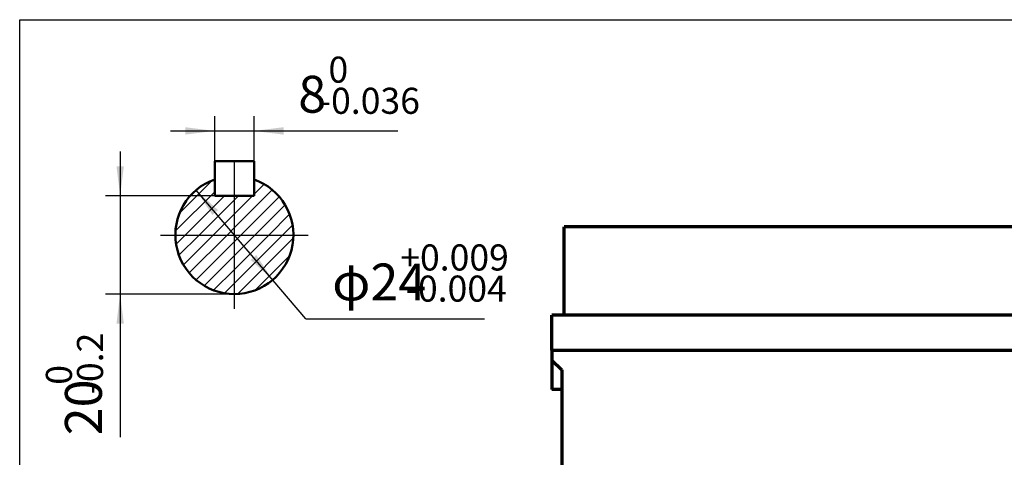
# Model space of a CAD drawing. Units: millimetres. Extents: x -314 to 316, y -289 to 185.
# Drawn here: x -314 to -114, y 70 to 159 of the extents above; entities that cross this region are included whole.
import ezdxf

# ---------------------------------------------------------------- set-up
doc = ezdxf.new("R2010")
doc.units = ezdxf.units.MM
doc.linetypes.add('EB_DASHDOT', pattern=[39, 30, -3, 3, -3])
for name, color, linetype, lineweight in [('CAXA0', 7, 'Continuous', 70), ('CAXA1', 1, 'EB_DASHDOT', 25), ('CAXA3', 7, 'Continuous', 25), ('CAXA4', 3, 'Continuous', 25), ('CAXA5', 4, 'Continuous', 25)]:
    doc.layers.add(name, color=color, linetype=linetype, lineweight=lineweight)
doc.styles.add('标准', font='txt', dxfattribs={"width": 0.667})
doc.dimstyles.new('标准', dxfattribs={"dimscale": 1.5, "dimtxt": 5, "dimasz": 4, "dimexe": 2, "dimexo": 0, "dimtad": 1, "dimzin": 9, "dimdsep": 46, "dimtxsty": '标准', "dimcen": 0, "dimdle": 6, "dimaunit": 1, "dimazin": 2, "dimtfac": 1, "dimtdec": 3, "dimtmove": 0, "dimatfit": 3, "dimfxl": 0, "dimtolj": 1, "dimtzin": 0, "dimarcsym": 0})

# ---------------------------------------------------------------- blocks, each defined once
blk = doc.blocks.new('CAXBLOCK31', base_point=(-140.35, 53.49))
at = {"layer": 'CAXA0'}
for p, q in [((-77.35, 116.49), (-203.35, 116.49)), ((-203.35, 98.49), (-203.35, 116.49)), ((-77.35, 98.49), (-77.35, 116.49)), ((-205.85, 91.4), (-205.85, 98.49)), ((-74.85, 98.49), (-205.85, 98.49)), ((-74.85, 91.4), (-74.85, 98.49)), ((-205.85, 91.4), (-205.85, 89.4)), ((-205.85, 91.4), (-77.35, 91.4)), ((-74.85, 91.4), (-77.35, 91.4)), ((-76.85, 91.4), (-76.85, 55.65)), ((-74.85, 91.4), (-74.85, 89.4)), ((-205.85, 89.4), (-203.85, 87.4)), ((-205.85, 89.4), (-205.85, 83.4)), ((-74.85, 89.4), (-74.85, 62.9)), ((-74.85, 88.9), (-66.35, 88.9)), ((-74.85, 88.9), (-74.85, 61.9)), ((-203.85, 87.4), (-203.85, 55.65)), ((-64.99, 86.65), (-61.85, 86.65)), ((-64.85, 75.4), (-64.85, 85.53)), ((-203.85, 83.4), (-205.85, 83.4)), ((-74.85, 82.15), (-66.35, 82.15)), ((-56.87, 82.15), (-56.85, 82.15)), ((-56.85, 75.4), (-56.85, 81.65)), ((-64.85, 75.4), (-64.85, 65.28)), ((-56.85, 75.4), (-56.85, 69.15)), ((-74.85, 68.65), (-66.35, 68.65)), ((-56.87, 68.65), (-56.85, 68.65)), ((-64.99, 64.15), (-61.85, 64.15)), ((-76.85, 62.9), (-74.85, 62.9)), ((-74.85, 61.9), (-66.35, 61.9)), ((-203.85, 54.49), (-203.85, 55.65)), ((-76.85, 54.49), (-76.85, 55.65)), ((-202.85, 53.49), (-77.85, 53.49))]:
    blk.add_line(p, q, dxfattribs=at)
for centre, radius, start, end in [((-69.4, 85.53), 4.55, 312.075, 47.925), ((-61.85, 81.65), 5, 0, 90), ((-80.79, 75.4), 15.94, 0, 25.0576), ((-80.79, 75.4), 15.94, 334.9424, 360), ((-69.4, 65.28), 4.55, 312.075, 47.925), ((-61.85, 69.15), 5, 270, 360), ((-202.85, 54.49), 1, 180, 270), ((-77.85, 54.49), 1, 270, 360)]:
    blk.add_arc(centre, radius, start, end, dxfattribs=at)
at = {"layer": 'CAXA3'}
for centre, start, end in [((-202.85, 54.49), 180, 270), ((-77.85, 54.49), 270, 360)]:
    blk.add_arc(centre, 1, start, end, dxfattribs=at)
at = {"layer": 'CAXA5', "linetype": 'Continuous', "lineweight": 25}
for p, q in [((-74.85, 88.05), (-65.61, 88.05)), ((-74.85, 86.05), (-64.88, 86.05)), ((-74.85, 84.05), (-65.1, 84.05)), ((-74.85, 81.05), (-65.88, 81.05)), ((-74.85, 79.05), (-65.27, 79.05)), ((-74.85, 77.05), (-64.93, 77.05)), ((-74.85, 74.76), (-64.86, 74.76)), ((-74.85, 72.76), (-65.07, 72.76)), ((-74.85, 70.76), (-65.54, 70.76)), ((-74.85, 66.76), (-65.1, 66.76)), ((-74.85, 64.76), (-64.88, 64.76)), ((-74.85, 62.76), (-65.61, 62.76))]:
    blk.add_line(p, q, dxfattribs=at)
blk = doc.blocks.new('CAXBLOCK52', base_point=(-273.25, 108.95))
at = {"layer": 'CAXA5', "color": 0, "linetype": 'Continuous', "lineweight": 25}
for p, q in [((-281.57, 119.33), (-274.97, 125.93)), ((-266.45, 125.96), (-266.33, 126.08)), ((-266.45, 123.13), (-264.41, 125.18)), ((-282.42, 115.65), (-274.45, 123.62)), ((-280.43, 114.81), (-272.43, 122.81)), ((-270.45, 116.31), (-262.75, 124.01)), ((-270.45, 119.13), (-266.77, 122.81)), ((-270.45, 121.96), (-269.6, 122.81)), ((-269.12, 114.81), (-261.32, 122.6)), ((-277.6, 114.81), (-270.45, 121.96)), ((-266.29, 114.81), (-260.14, 120.96)), ((-274.77, 114.81), (-270.45, 119.13)), ((-263.46, 114.81), (-259.22, 119.05)), ((-271.94, 114.81), (-270.45, 116.31)), ((-260.63, 114.81), (-258.62, 116.82)), ((-282.3, 112.94), (-280.43, 114.81)), ((-281.72, 110.69), (-277.6, 114.81)), ((-280.82, 108.77), (-274.77, 114.81)), ((-279.65, 107.11), (-271.94, 114.81)), ((-270.45, 113.48), (-269.12, 114.81)), ((-270.45, 110.65), (-266.29, 114.81)), ((-270.45, 107.82), (-263.46, 114.81)), ((-270.45, 104.99), (-260.63, 114.81)), ((-278.24, 105.69), (-270.45, 113.48)), ((-269.78, 102.83), (-258.47, 114.15)), ((-276.6, 104.51), (-270.45, 110.65)), ((-266.19, 103.6), (-259.23, 110.55)), ((-274.69, 103.59), (-270.45, 107.82)), ((-272.46, 102.98), (-270.45, 104.99))]:
    blk.add_line(p, q, dxfattribs=at)
blk = doc.blocks.new('CAXBLOCK54')
at = {"layer": 'CAXA4', "color": 0, "attachment_point": 1, "rotation": 90, "style": '标准'}
for s, insert, char_height in [('\\fFangSong_GB2312|b0|i0|p34;-0.2', (-302.46, 82.4), 5.3033), ('\\fFangSong_GB2312|b0|i0|p34;0', (-308.79, 84.37), 5.3033), ('\\fFangSong_GB2312|b0|i0|p34;20', (-304.9, 74.08), 7.5)]:
    blk.add_mtext(s, dxfattribs=dict(at, insert=insert, char_height=char_height))
blk = doc.blocks.new('*CAXBLOCK5354')
at = {"layer": 'CAXA4', "linetype": 'Continuous', "lineweight": 25}
for points in [[(-293.68, 122.81), (-294.43, 128.81), (-292.93, 128.81)], [(-293.68, 102.81), (-294.43, 96.81), (-292.93, 96.81)]]:
    blk.add_hatch(color=0, dxfattribs=at).paths.add_polyline_path(points, flags=0)
at = {"layer": 'CAXA4', "color": 0, "linetype": 'Continuous', "lineweight": 25}
for p, q in [((-293.68, 131.81), (-293.68, 73.7)), ((-266.45, 122.81), (-296.68, 122.81)), ((-270.45, 102.81), (-296.68, 102.81))]:
    blk.add_line(p, q, dxfattribs=at)
blk.add_blockref('CAXBLOCK54', (0, 0), dxfattribs=at)
blk = doc.blocks.new('CAXBLOCK56')
at = {"layer": 'CAXA4', "color": 0, "attachment_point": 1, "style": '标准'}
for s, insert, char_height in [('\\fFangSong_GB2312|b0|i0|p34;0', (-251.31, 151.09), 5.3033), ('\\fFangSong_GB2312|b0|i0|p34;8', (-257.45, 147.19), 7.5), ('\\fFangSong_GB2312|b0|i0|p34;-0.036', (-253.29, 144.76), 5.3033)]:
    blk.add_mtext(s, dxfattribs=dict(at, insert=insert, char_height=char_height))
blk = doc.blocks.new('*CAXBLOCK5556')
at = {"layer": 'CAXA4', "linetype": 'Continuous', "lineweight": 25}
for points in [[(-274.45, 135.98), (-280.45, 135.23), (-280.45, 136.73)], [(-266.45, 135.98), (-260.45, 135.23), (-260.45, 136.73)]]:
    blk.add_hatch(color=0, dxfattribs=at).paths.add_polyline_path(points, flags=0)
at = {"layer": 'CAXA4', "color": 0, "linetype": 'Continuous', "lineweight": 25}
for p, q in [((-274.45, 129.81), (-274.45, 138.98)), ((-266.45, 129.81), (-266.45, 138.98)), ((-283.45, 135.98), (-266.45, 135.98)), ((-266.45, 135.98), (-237.21, 135.98))]:
    blk.add_line(p, q, dxfattribs=at)
blk.add_blockref('CAXBLOCK56', (0, 0), dxfattribs=at)
blk = doc.blocks.new('CAXBLOCK58')
at = {"layer": 'CAXA4', "color": 0, "attachment_point": 1, "style": '标准'}
for s, insert, char_height in [('\\fFangSong_GB2312|b0|i0|p34;+0.009', (-236.71, 112.9), 5.3033), ('\\fFangSong_GB2312|b0|i0|p34;φ24', (-250.55, 109.01), 7.5), ('\\fFangSong_GB2312|b0|i0|p34;-0.004', (-235.62, 106.57), 5.3033)]:
    blk.add_mtext(s, dxfattribs=dict(at, insert=insert, char_height=char_height))
blk = doc.blocks.new('*CAXBLOCK5758')
at = {"layer": 'CAXA4', "linetype": 'Continuous', "lineweight": 25}
for points in [[(-278.24, 123.94), (-273.78, 119.87), (-274.92, 118.89)], [(-262.66, 105.69), (-265.99, 110.74), (-267.13, 109.76)]]:
    blk.add_hatch(color=0, dxfattribs=at).paths.add_polyline_path(points, flags=0)
at = {"layer": 'CAXA4', "color": 0, "linetype": 'Continuous', "lineweight": 25}
for q in [(-278.24, 123.94), (-219.54, 97.79)]:
    blk.add_line((-255.93, 97.79), q, dxfattribs=at)
blk.add_blockref('CAXBLOCK58', (0, 0), dxfattribs=at)

msp = doc.modelspace()

# ---------------------------------------------------------------- linework, layer by layer
at = {"layer": 'CAXA0', "linetype": 'Continuous', "lineweight": 50}
for p, q in [((-274.452, 129.814), (-266.452, 129.814)), ((-274.452, 122.814), (-274.452, 129.814)), ((-266.452, 122.814), (-266.452, 129.814)), ((-274.452, 122.814), (-266.452, 122.814))]:
    msp.add_line(p, q, dxfattribs=at)
msp.add_arc((-270.452, 114.814), 12, 109.47122, 70.52878, dxfattribs=at)
at = {"layer": 'CAXA1', "linetype": 'EB_DASHDOT', "lineweight": 25}
for p, q in [((-270.452, 99.814), (-270.452, 132.382)), ((-285.452, 114.814), (-255.452, 114.814))]:
    msp.add_line(p, q, dxfattribs=at)
at = {"layer": 'CAXA3', "linetype": 'Continuous', "lineweight": 25}
for p, q in [((-314.113, -185.742), (-314.113, 158.596)), ((-314.113, 158.596), (315.887, 158.596))]:
    msp.add_line(p, q, dxfattribs=at)

# ---------------------------------------------------------------- block references
at = {"layer": 'CAXA0'}
msp.add_blockref('CAXBLOCK31', (-140.349, 53.49), dxfattribs=at)
at = {"layer": 'CAXA5', "linetype": 'Continuous', "lineweight": 50}
msp.add_blockref('CAXBLOCK52', (-273.247, 108.95), dxfattribs=at)

# ---------------------------------------------------------------- dimensions: what is measured, and where the dimension line sits
at = {"layer": 'CAXA4', "linetype": 'Continuous', "lineweight": 50}
for base, p1, p2, angle, text, picture, middle in [((-247.518, 135.982), (-274.452, 129.814), (-266.452, 129.814), 180, '\\fFangSong_GB2312;8\\S0^ -0.036;', '*CAXBLOCK5556', (-247.518, 143.397)), ((-293.683, 83.146), (-266.452, 122.814), (-270.452, 102.814), 90, '\\fFangSong_GB2312;20\\S0^ -0.2;', '*CAXBLOCK5354', (-301.097, 83.146))]:
    dim = msp.add_linear_dim(base=base, p1=p1, p2=p2, angle=angle, text=text, dimstyle='标准', dxfattribs=at)
    dim.commit()
    dim.dimension.update_dxf_attribs({"geometry": picture, "text_midpoint": middle})
dim = msp.add_diameter_dim_2p(p1=(-278.241, 123.943), p2=(-262.663, 105.686), text='\\fFangSong_GB2312;φ24\\S+0.009^ -0.004;', dimstyle='标准', dxfattribs=at)
dim.commit()
dim.dimension.update_dxf_attribs({"geometry": '*CAXBLOCK5758', "text_midpoint": (-235.236, 105.209)})

doc.saveas('drawing.dxf')
